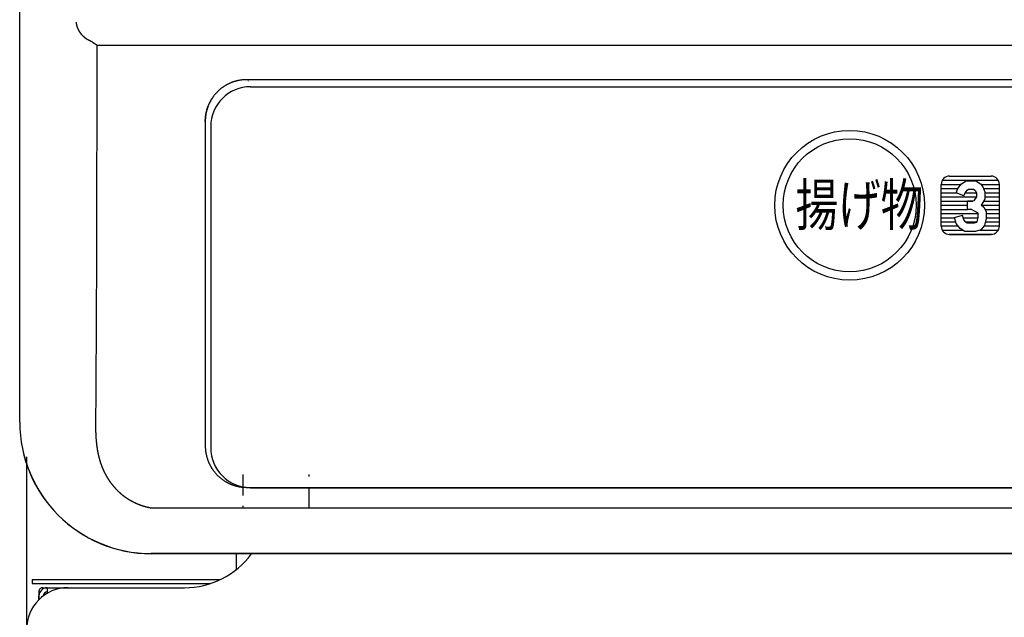
# Model space of a CAD drawing. Extents: x 0 to 429, y 0 to 297.
# Drawn here: x 49 to 73, y 148 to 162 of the extents above; entities that cross this region are included whole.
import ezdxf

# ---------------------------------------------------------------- set-up
doc = ezdxf.new("R2010")
doc.units = 0
doc.linetypes.add('DASHED', pattern=[0.75, 0.5, -0.25])
doc.layers.get('0').update_dxf_attribs({"linetype": 'CONTINUOUS'})
doc.layers.add('1', color=42, linetype='CONTINUOUS')
doc.layers.add('93', color=2, linetype='CONTINUOUS')
doc.styles.add('Font_0', font='txt', dxfattribs={"bigfont": 'BIGFONT'})

# ---------------------------------------------------------------- blocks, each defined once
blk = doc.blocks.new('ZU_HATCH_7')
at = {"layer": '1', "linetype": 'CONTINUOUS'}
for p, q in [((71.326, 157.98), (71.806, 157.98)), ((71.357, 158.08), (72.696, 158.08)), ((72.284, 157.98), (72.725, 157.98)), ((71.326, 157.88), (71.728, 157.88)), ((71.326, 157.78), (71.69, 157.78)), ((71.904, 157.78), (72.168, 157.78)), ((72.344, 157.88), (72.726, 157.88)), ((72.373, 157.78), (72.726, 157.78)), ((71.326, 157.68), (72.173, 157.68)), ((71.326, 157.58), (72.084, 157.58)), ((72.346, 157.58), (72.726, 157.58)), ((72.373, 157.68), (72.726, 157.68)), ((71.326, 157.48), (71.956, 157.48)), ((71.326, 157.38), (71.956, 157.38)), ((71.326, 157.28), (72.208, 157.28)), ((72.294, 157.48), (72.726, 157.48)), ((72.381, 157.38), (72.726, 157.38)), ((72.409, 157.28), (72.726, 157.28)), ((71.326, 157.18), (71.648, 157.18)), ((71.326, 157.08), (71.675, 157.08)), ((71.855, 157.18), (72.209, 157.18)), ((71.908, 157.08), (72.179, 157.08)), ((72.389, 157.08), (72.726, 157.08)), ((72.41, 157.18), (72.726, 157.18)), ((71.326, 156.98), (71.732, 156.98)), ((71.353, 156.88), (71.843, 156.88)), ((72.262, 156.88), (72.696, 156.88)), ((72.356, 156.98), (72.726, 156.98)), ((71.518, 156.78), (72.549, 156.78))]:
    blk.add_line(p, q, dxfattribs=at)

msp = doc.modelspace()

# ---------------------------------------------------------------- linework, layer by layer
at = {"linetype": 'CONTINUOUS'}
for p, q in [((49.16, 152.264), (49.16, 247.964)), ((49.163, 152.264), (49.163, 247.964)), ((51.012, 161.33), (51.012, 160.99)), ((51.012, 161.33), (167.236, 161.33)), ((54.624, 160.504), (163.624, 160.504)), ((54.664, 160.464), (54.664, 160.467)), ((53.624, 159.493), (53.624, 151.696)), ((163.624, 150.688), (54.624, 150.688)), ((52.339, 150.2), (165.909, 150.2)), ((165.924, 149.102), (52.324, 149.102)), ((165.924, 149.1), (52.324, 149.1)), ((54.364, 149.1), (54.364, 148.719)), ((49.464, 148.484), (49.464, 148.384)), ((49.464, 148.484), (53.989, 148.484)), ((49.464, 148.384), (53.737, 148.384)), ((49.718, 148.284), (53.124, 148.284)), ((49.824, 148.284), (49.824, 148.147)), ((49.618, 148.183), (49.62, 147.99)), ((49.624, 147.994), (49.624, 148.084))]:
    msp.add_line(p, q, dxfattribs=at)
at = {"linetype": 'DASHED'}
for p, q in [((54.524, 151.004), (54.524, 150.204)), ((56.124, 150.204), (56.124, 151.004))]:
    msp.add_line(p, q, dxfattribs=at)
at = {"linetype": 'CONTINUOUS'}
for points in [[(50.515, 161.878), (50.516, 161.876), (50.516, 161.874), (50.516, 161.874), (50.516, 161.872), (50.516, 161.871), (50.516, 161.871), (50.516, 161.869), (50.517, 161.867), (50.517, 161.867), (50.517, 161.865), (50.517, 161.864), (50.517, 161.864), (50.517, 161.862), (50.518, 161.86), (50.518, 161.86), (50.518, 161.858), (50.518, 161.856), (50.518, 161.856), (50.518, 161.855), (50.519, 161.853), (50.519, 161.853), (50.519, 161.851), (50.519, 161.849), (50.519, 161.849), (50.52, 161.847), (50.52, 161.846), (50.52, 161.846), (50.52, 161.844), (50.521, 161.842), (50.521, 161.842), (50.521, 161.84), (50.521, 161.838), (50.521, 161.838), (50.522, 161.837), (50.522, 161.835), (50.522, 161.835), (50.522, 161.833), (50.523, 161.831), (50.523, 161.831), (50.523, 161.829), (50.523, 161.828), (50.523, 161.828), (50.524, 161.826), (50.524, 161.824), (50.524, 161.824), (50.525, 161.822), (50.525, 161.82), (50.525, 161.82), (50.525, 161.819), (50.526, 161.817), (50.526, 161.817), (50.526, 161.815), (50.527, 161.813), (50.527, 161.813), (50.527, 161.811), (50.528, 161.81), (50.528, 161.81), (50.528, 161.808), (50.529, 161.806), (50.529, 161.806), (50.529, 161.804), (50.53, 161.802), (50.53, 161.802), (50.53, 161.8), (50.53, 161.799), (50.53, 161.799), (50.531, 161.797), (50.532, 161.795), (50.532, 161.795), (50.532, 161.793), (50.533, 161.791), (50.533, 161.791), (50.533, 161.79), (50.534, 161.788), (50.534, 161.788), (50.534, 161.786), (50.535, 161.784), (50.535, 161.784), (50.535, 161.782), (50.536, 161.781), (50.536, 161.781), (50.536, 161.779), (50.537, 161.777), (50.537, 161.777), (50.538, 161.775), (50.538, 161.773), (50.538, 161.773), (50.539, 161.772), (50.539, 161.77), (50.539, 161.77), (50.54, 161.768), (50.541, 161.766), (50.541, 161.766), (50.541, 161.764), (50.542, 161.763), (50.542, 161.763), (50.542, 161.761), (50.543, 161.759), (50.543, 161.759), (50.544, 161.757), (50.544, 161.755), (50.544, 161.755), (50.545, 161.754), (50.546, 161.752), (50.546, 161.752), (50.546, 161.75), (50.547, 161.748), (50.547, 161.748), (50.548, 161.746), (50.549, 161.745), (50.549, 161.745), (50.549, 161.743), (50.55, 161.741), (50.55, 161.741), (50.551, 161.739), (50.551, 161.738), (50.551, 161.738), (50.552, 161.736), (50.553, 161.734), (50.553, 161.734), (50.554, 161.732), (50.554, 161.73), (50.554, 161.73), (50.555, 161.729), (50.556, 161.727), (50.556, 161.727), (50.557, 161.725), (50.558, 161.723), (50.558, 161.723), (50.558, 161.721), (50.559, 161.72), (50.559, 161.72), (50.56, 161.718), (50.561, 161.716), (50.561, 161.716), (50.562, 161.714), (50.562, 161.713), (50.562, 161.713), (50.563, 161.711), (50.564, 161.709), (50.564, 161.709), (50.565, 161.707), (50.566, 161.706), (50.566, 161.706), (50.567, 161.704), (50.568, 161.702), (50.568, 161.702), (50.568, 161.7), (50.569, 161.699), (50.569, 161.699), (50.57, 161.697), (50.571, 161.695), (50.571, 161.695), (50.572, 161.693), (50.573, 161.692), (50.573, 161.692), (50.574, 161.69), (50.575, 161.688), (50.575, 161.688), (50.576, 161.686), (50.577, 161.685), (50.577, 161.685), (50.578, 161.683), (50.579, 161.681), (50.579, 161.681), (50.58, 161.679), (50.58, 161.678), (50.58, 161.678), (50.581, 161.676), (50.582, 161.674), (50.582, 161.674), (50.583, 161.672), (50.584, 161.671), (50.584, 161.671), (50.585, 161.669), (50.586, 161.667), (50.586, 161.667), (50.587, 161.666), (50.588, 161.664), (50.588, 161.664), (50.59, 161.662), (50.591, 161.661), (50.591, 161.661), (50.592, 161.659), (50.593, 161.657), (50.593, 161.657), (50.594, 161.655), (50.595, 161.654), (50.595, 161.654), (50.596, 161.652), (50.597, 161.65), (50.597, 161.65), (50.598, 161.649), (50.599, 161.647), (50.599, 161.647), (50.6, 161.645), (50.601, 161.644), (50.601, 161.644), (50.602, 161.642), (50.604, 161.64), (50.604, 161.64), (50.605, 161.639), (50.606, 161.637), (50.606, 161.637), (50.607, 161.635), (50.608, 161.634), (50.608, 161.634), (50.609, 161.632), (50.61, 161.63), (50.61, 161.63), (50.612, 161.629), (50.613, 161.627), (50.613, 161.627), (50.614, 161.625), (50.615, 161.624), (50.615, 161.624), (50.616, 161.622), (50.618, 161.62), (50.618, 161.62), (50.619, 161.619), (50.62, 161.617), (50.62, 161.617), (50.621, 161.616), (50.622, 161.614), (50.622, 161.614), (50.624, 161.612), (50.625, 161.611), (50.625, 161.611), (50.626, 161.609), (50.627, 161.607), (50.627, 161.607), (50.629, 161.606), (50.63, 161.604), (50.63, 161.604), (50.631, 161.603), (50.633, 161.601), (50.633, 161.601), (50.634, 161.6), (50.635, 161.598), (50.635, 161.598), (50.636, 161.596), (50.638, 161.595), (50.638, 161.595), (50.639, 161.593), (50.64, 161.592), (50.64, 161.592), (50.642, 161.59), (50.643, 161.589), (50.643, 161.589), (50.644, 161.587), (50.646, 161.585), (50.646, 161.585), (50.647, 161.584), (50.648, 161.582), (50.648, 161.582), (50.65, 161.581), (50.651, 161.579), (50.651, 161.579), (50.653, 161.578), (50.654, 161.576), (50.654, 161.576), (50.655, 161.575), (50.657, 161.573), (50.657, 161.573), (50.658, 161.572), (50.66, 161.57), (50.66, 161.57), (50.661, 161.569), (50.662, 161.567), (50.662, 161.567), (50.664, 161.566), (50.665, 161.564), (50.665, 161.564), (50.667, 161.563), (50.668, 161.561), (50.668, 161.561), (50.67, 161.56), (50.671, 161.558), (50.671, 161.558), (50.673, 161.557), (50.674, 161.555), (50.674, 161.555), (50.676, 161.554), (50.677, 161.552), (50.677, 161.552), (50.679, 161.551), (50.68, 161.55), (50.68, 161.55), (50.682, 161.548), (50.683, 161.547), (50.683, 161.547), (50.685, 161.545), (50.686, 161.544), (50.686, 161.544), (50.688, 161.542), (50.689, 161.541), (50.689, 161.541), (50.691, 161.54), (50.692, 161.538), (50.692, 161.538), (50.694, 161.537), (50.695, 161.535), (50.695, 161.535), (50.697, 161.534), (50.699, 161.533), (50.699, 161.533), (50.7, 161.531), (50.702, 161.53), (50.702, 161.53), (50.703, 161.528), (50.705, 161.527), (50.705, 161.527), (50.707, 161.526), (50.708, 161.524), (50.708, 161.524), (50.71, 161.523), (50.711, 161.522), (50.711, 161.522), (50.713, 161.52), (50.715, 161.519), (50.715, 161.519), (50.716, 161.518), (50.718, 161.516), (50.718, 161.516), (50.72, 161.515), (50.721, 161.514), (50.721, 161.514), (50.723, 161.513), (50.725, 161.511), (50.725, 161.511), (50.726, 161.51), (50.728, 161.509), (50.728, 161.509), (50.73, 161.507), (50.731, 161.506), (50.731, 161.506), (50.733, 161.505), (50.735, 161.504), (50.735, 161.504), (50.737, 161.502), (50.738, 161.501), (50.738, 161.501), (50.74, 161.5), (50.742, 161.499)], [(50.742, 161.499), (50.743, 161.498), (50.745, 161.496), (50.745, 161.496), (50.747, 161.495), (50.748, 161.494), (50.748, 161.494), (50.75, 161.493), (50.752, 161.492), (50.752, 161.492), (50.753, 161.491), (50.755, 161.49), (50.755, 161.49), (50.756, 161.489), (50.758, 161.487), (50.758, 161.487), (50.76, 161.486), (50.761, 161.485), (50.761, 161.485), (50.763, 161.484), (50.765, 161.483), (50.765, 161.483), (50.767, 161.482), (50.768, 161.481), (50.768, 161.481), (50.77, 161.48), (50.772, 161.479), (50.772, 161.479), (50.773, 161.478), (50.775, 161.477), (50.775, 161.477), (50.777, 161.476), (50.778, 161.475), (50.778, 161.475), (50.78, 161.474), (50.782, 161.473), (50.782, 161.473), (50.784, 161.472), (50.785, 161.471), (50.785, 161.471), (50.787, 161.47), (50.789, 161.469), (50.789, 161.469), (50.791, 161.468), (50.792, 161.467), (50.792, 161.467), (50.794, 161.466), (50.796, 161.465), (50.796, 161.465), (50.798, 161.464), (50.799, 161.463), (50.799, 161.463), (50.801, 161.462), (50.803, 161.461), (50.803, 161.461), (50.805, 161.46), (50.806, 161.459), (50.806, 161.459), (50.808, 161.458), (50.81, 161.457), (50.81, 161.457), (50.812, 161.456), (50.814, 161.455), (50.814, 161.455), (50.815, 161.455), (50.817, 161.454), (50.817, 161.454), (50.819, 161.453), (50.821, 161.452), (50.821, 161.452), (50.823, 161.451), (50.824, 161.45), (50.824, 161.45), (50.826, 161.449), (50.828, 161.448), (50.828, 161.448), (50.83, 161.448), (50.832, 161.447), (50.832, 161.447), (50.834, 161.446), (50.836, 161.445), (50.836, 161.445), (50.837, 161.444), (50.839, 161.443), (50.839, 161.443), (50.841, 161.443), (50.843, 161.442), (50.843, 161.442), (50.845, 161.441), (50.847, 161.44), (50.847, 161.44), (50.849, 161.439), (50.85, 161.439), (50.85, 161.439), (50.852, 161.438), (50.854, 161.437), (50.854, 161.437), (50.856, 161.436), (50.858, 161.435), (50.858, 161.435), (50.86, 161.435), (50.862, 161.434), (50.862, 161.434), (50.864, 161.433), (50.866, 161.433)], [(50.866, 161.433), (50.873, 161.427), (50.88, 161.422), (50.88, 161.422), (50.887, 161.417), (50.894, 161.412), (50.894, 161.412), (50.902, 161.407), (50.909, 161.402), (50.909, 161.402), (50.916, 161.397), (50.923, 161.392), (50.923, 161.392), (50.93, 161.387), (50.938, 161.382), (50.938, 161.382), (50.945, 161.377), (50.953, 161.372), (50.953, 161.372), (50.96, 161.367), (50.967, 161.361), (50.967, 161.361), (50.975, 161.356), (50.982, 161.351), (50.982, 161.351), (50.989, 161.346), (50.997, 161.341), (50.997, 161.341), (51.004, 161.336), (51.012, 161.33)], [(51.012, 160.99), (51.012, 160.896), (51.012, 160.801), (51.012, 160.801), (51.012, 160.707), (51.012, 160.612), (51.012, 160.612), (51.012, 160.518), (51.012, 160.424), (51.012, 160.424), (51.012, 160.329), (51.012, 160.235), (51.012, 160.235), (51.012, 160.14), (51.012, 160.046), (51.012, 160.046), (51.012, 159.952), (51.012, 159.857), (51.012, 159.857), (51.012, 159.763), (51.012, 159.668), (51.012, 159.668), (51.012, 159.574), (51.012, 159.479), (51.012, 159.479), (51.012, 159.385), (51.012, 159.291), (51.012, 159.291), (51.012, 159.196), (51.012, 159.102), (51.012, 159.102), (51.012, 159.007), (51.012, 158.913), (51.012, 158.913), (51.012, 158.818), (51.011, 158.724), (51.011, 158.724), (51.011, 158.63), (51.011, 158.535), (51.011, 158.535), (51.011, 158.441), (51.011, 158.346), (51.011, 158.346), (51.011, 158.252), (51.011, 158.158), (51.011, 158.158), (51.011, 158.063), (51.01, 157.969), (51.01, 157.969), (51.01, 157.874), (51.01, 157.78), (51.01, 157.78), (51.01, 157.686), (51.01, 157.591), (51.01, 157.591), (51.01, 157.497), (51.009, 157.403), (51.009, 157.403), (51.009, 157.308), (51.009, 157.214), (51.009, 157.214), (51.009, 157.119), (51.008, 157.025), (51.008, 157.025), (51.008, 156.931), (51.008, 156.836), (51.008, 156.836), (51.008, 156.742), (51.007, 156.648), (51.007, 156.648), (51.007, 156.553), (51.007, 156.459), (51.007, 156.459), (51.007, 156.365), (51.006, 156.271), (51.006, 156.271), (51.006, 156.176), (51.006, 156.082), (51.006, 156.082), (51.005, 155.988), (51.005, 155.893), (51.005, 155.893), (51.005, 155.799), (51.004, 155.705), (51.004, 155.705), (51.004, 155.611), (51.004, 155.516), (51.004, 155.516), (51.003, 155.422), (51.003, 155.328), (51.003, 155.328), (51.002, 155.236), (51.002, 155.146), (51.002, 155.146), (51.002, 155.056), (51.001, 154.964), (51.001, 154.964), (51.001, 154.874), (51, 154.783), (51, 154.783), (51, 154.692), (50.999, 154.601), (50.999, 154.601), (50.999, 154.509), (50.999, 154.42), (50.999, 154.42), (50.998, 154.337), (50.998, 154.258), (50.998, 154.258), (50.997, 154.178), (50.997, 154.097), (50.997, 154.097), (50.996, 154.016), (50.996, 153.935), (50.996, 153.935), (50.995, 153.855), (50.995, 153.774), (50.995, 153.774), (50.995, 153.691), (50.994, 153.612), (50.994, 153.612), (50.994, 153.539), (50.993, 153.469), (50.993, 153.469), (50.993, 153.397), (50.992, 153.325), (50.992, 153.325), (50.992, 153.253), (50.991, 153.182), (50.991, 153.182), (50.991, 153.11), (50.99, 153.038), (50.99, 153.038), (50.99, 152.965), (50.989, 152.895), (50.989, 152.895), (50.989, 152.829), (50.988, 152.766), (50.988, 152.766), (50.988, 152.702), (50.988, 152.637), (50.988, 152.637), (50.987, 152.573), (50.987, 152.508), (50.987, 152.508), (50.986, 152.444), (50.986, 152.379), (50.986, 152.379), (50.985, 152.315), (50.985, 152.251)], [(53.812, 160.082), (53.819, 160.093), (53.827, 160.103), (53.827, 160.103), (53.834, 160.113), (53.842, 160.123), (53.842, 160.123), (53.85, 160.133), (53.858, 160.142), (53.858, 160.142), (53.866, 160.152), (53.874, 160.161), (53.874, 160.161), (53.883, 160.171), (53.891, 160.18), (53.891, 160.18), (53.9, 160.189), (53.908, 160.199), (53.908, 160.199), (53.917, 160.208), (53.926, 160.216), (53.926, 160.216), (53.935, 160.225), (53.944, 160.234), (53.944, 160.234), (53.953, 160.242), (53.963, 160.251), (53.963, 160.251), (53.972, 160.259), (53.981, 160.267), (53.981, 160.267), (53.991, 160.275), (54.001, 160.283), (54.001, 160.283), (54.01, 160.291), (54.02, 160.299), (54.02, 160.299), (54.03, 160.306), (54.04, 160.314), (54.04, 160.314), (54.05, 160.321), (54.061, 160.328), (54.061, 160.328), (54.071, 160.335), (54.081, 160.342), (54.081, 160.342), (54.092, 160.349), (54.102, 160.355), (54.102, 160.355), (54.113, 160.362), (54.124, 160.368), (54.124, 160.368), (54.135, 160.374), (54.145, 160.381), (54.145, 160.381), (54.156, 160.387), (54.167, 160.392), (54.167, 160.392), (54.178, 160.398), (54.19, 160.404), (54.19, 160.404), (54.201, 160.409), (54.212, 160.414), (54.212, 160.414), (54.223, 160.419), (54.235, 160.424), (54.235, 160.424), (54.246, 160.429), (54.257, 160.434), (54.257, 160.434), (54.269, 160.438), (54.28, 160.443), (54.28, 160.443), (54.292, 160.447), (54.304, 160.451), (54.304, 160.451), (54.315, 160.455), (54.326, 160.458), (54.326, 160.458), (54.338, 160.462), (54.349, 160.465), (54.349, 160.465), (54.361, 160.468), (54.372, 160.472), (54.372, 160.472), (54.384, 160.474), (54.395, 160.477), (54.395, 160.477), (54.407, 160.48), (54.418, 160.483), (54.418, 160.483), (54.429, 160.485), (54.44, 160.487), (54.44, 160.487), (54.451, 160.489), (54.462, 160.491), (54.462, 160.491), (54.473, 160.493), (54.483, 160.494), (54.483, 160.494), (54.494, 160.496), (54.505, 160.497), (54.505, 160.497), (54.516, 160.498), (54.527, 160.5), (54.527, 160.5), (54.537, 160.5), (54.547, 160.501), (54.547, 160.501), (54.556, 160.502), (54.566, 160.503), (54.566, 160.503), (54.576, 160.503), (54.585, 160.503), (54.585, 160.503), (54.595, 160.504), (54.605, 160.504), (54.605, 160.504), (54.614, 160.504), (54.624, 160.504)], [(53.812, 160.082), (53.806, 160.074), (53.8, 160.065), (53.8, 160.065), (53.794, 160.057), (53.788, 160.048), (53.788, 160.048), (53.783, 160.039), (53.777, 160.03), (53.777, 160.03), (53.772, 160.021), (53.766, 160.012), (53.766, 160.012), (53.761, 160.003), (53.756, 159.994), (53.756, 159.994), (53.751, 159.985), (53.746, 159.976), (53.746, 159.976), (53.741, 159.967), (53.736, 159.958), (53.736, 159.958), (53.731, 159.948), (53.727, 159.939), (53.727, 159.939), (53.722, 159.929), (53.718, 159.92), (53.718, 159.92), (53.713, 159.91), (53.709, 159.901), (53.709, 159.901), (53.705, 159.891), (53.701, 159.881), (53.701, 159.881), (53.697, 159.872), (53.693, 159.862), (53.693, 159.862), (53.689, 159.852), (53.686, 159.842), (53.686, 159.842), (53.682, 159.832), (53.679, 159.822), (53.679, 159.822), (53.675, 159.812), (53.672, 159.802), (53.672, 159.802), (53.669, 159.792), (53.666, 159.782), (53.666, 159.782), (53.663, 159.772), (53.66, 159.762), (53.66, 159.762), (53.657, 159.752), (53.655, 159.742), (53.655, 159.742), (53.652, 159.731), (53.65, 159.721), (53.65, 159.721), (53.647, 159.711), (53.645, 159.701), (53.645, 159.701), (53.643, 159.69), (53.641, 159.68), (53.641, 159.68), (53.639, 159.67), (53.638, 159.659), (53.638, 159.659), (53.636, 159.649), (53.634, 159.639), (53.634, 159.639), (53.633, 159.628), (53.632, 159.618), (53.632, 159.618), (53.63, 159.607), (53.629, 159.597), (53.629, 159.597), (53.628, 159.587), (53.627, 159.577), (53.627, 159.577), (53.627, 159.567), (53.626, 159.556), (53.626, 159.556), (53.625, 159.546), (53.625, 159.536), (53.625, 159.536), (53.624, 159.526), (53.624, 159.516), (53.624, 159.516), (53.624, 159.505), (53.624, 159.495)], [(53.624, 159.493), (53.624, 159.506), (53.624, 159.518), (53.624, 159.518), (53.625, 159.53), (53.625, 159.543), (53.625, 159.543), (53.626, 159.555), (53.627, 159.567), (53.627, 159.567), (53.628, 159.58), (53.629, 159.592), (53.629, 159.592), (53.63, 159.604), (53.632, 159.616), (53.632, 159.616), (53.633, 159.629), (53.635, 159.641), (53.635, 159.641), (53.637, 159.654), (53.639, 159.666), (53.639, 159.666), (53.641, 159.679), (53.644, 159.691), (53.644, 159.691), (53.646, 159.704), (53.649, 159.716), (53.649, 159.716), (53.652, 159.728), (53.655, 159.74), (53.655, 159.74), (53.658, 159.753), (53.661, 159.765), (53.661, 159.765), (53.665, 159.777), (53.668, 159.789), (53.668, 159.789), (53.672, 159.801), (53.676, 159.813), (53.676, 159.813), (53.68, 159.825), (53.684, 159.837), (53.684, 159.837), (53.689, 159.849), (53.693, 159.861), (53.693, 159.861), (53.698, 159.873), (53.702, 159.884), (53.702, 159.884), (53.707, 159.896), (53.712, 159.908), (53.712, 159.908), (53.718, 159.919), (53.723, 159.93), (53.723, 159.93), (53.728, 159.942), (53.734, 159.953), (53.734, 159.953), (53.74, 159.964), (53.746, 159.976), (53.746, 159.976), (53.752, 159.987), (53.758, 159.998), (53.758, 159.998), (53.764, 160.008), (53.771, 160.019), (53.771, 160.019), (53.777, 160.03), (53.784, 160.041), (53.784, 160.041), (53.791, 160.051), (53.798, 160.062), (53.798, 160.062), (53.805, 160.072), (53.812, 160.082)], [(53.624, 159.495), (53.624, 159.495), (53.624, 159.495), (53.624, 159.495), (53.624, 159.495), (53.624, 159.494), (53.624, 159.494), (53.624, 159.494), (53.624, 159.494), (53.624, 159.494), (53.624, 159.494), (53.624, 159.494), (53.624, 159.494), (53.624, 159.493), (53.624, 159.493)], [(50.985, 152.251), (50.985, 152.243), (50.984, 152.236), (50.984, 152.236), (50.984, 152.228), (50.984, 152.221), (50.984, 152.221), (50.984, 152.213), (50.984, 152.206), (50.984, 152.206), (50.984, 152.198), (50.984, 152.191), (50.984, 152.191), (50.984, 152.183), (50.984, 152.176), (50.984, 152.176), (50.984, 152.168), (50.984, 152.161), (50.984, 152.161), (50.985, 152.153), (50.985, 152.145), (50.985, 152.145), (50.985, 152.137), (50.985, 152.13), (50.985, 152.13), (50.985, 152.122), (50.985, 152.114), (50.985, 152.114), (50.985, 152.107), (50.985, 152.099), (50.985, 152.099), (50.985, 152.091), (50.986, 152.083), (50.986, 152.083), (50.986, 152.075), (50.986, 152.067), (50.986, 152.067), (50.986, 152.059), (50.986, 152.051), (50.986, 152.051), (50.987, 152.043), (50.987, 152.035), (50.987, 152.035), (50.987, 152.027), (50.987, 152.019), (50.987, 152.019), (50.988, 152.011), (50.988, 152.002), (50.988, 152.002), (50.988, 151.994), (50.989, 151.986), (50.989, 151.986), (50.989, 151.977), (50.989, 151.969), (50.989, 151.969), (50.99, 151.961), (50.99, 151.952), (50.99, 151.952), (50.991, 151.944), (50.991, 151.936), (50.991, 151.936), (50.991, 151.927), (50.992, 151.918), (50.992, 151.918), (50.992, 151.91), (50.993, 151.901), (50.993, 151.901), (50.994, 151.893), (50.994, 151.884), (50.994, 151.884), (50.995, 151.876), (50.995, 151.867), (50.995, 151.867), (50.996, 151.858), (50.997, 151.85), (50.997, 151.85), (50.997, 151.841), (50.998, 151.833), (50.998, 151.833), (50.999, 151.824), (50.999, 151.816), (50.999, 151.816), (51, 151.807), (51.001, 151.799), (51.001, 151.799), (51.002, 151.79), (51.003, 151.782), (51.003, 151.782), (51.004, 151.773), (51.004, 151.764), (51.004, 151.764), (51.005, 151.756), (51.006, 151.748), (51.006, 151.748), (51.007, 151.74), (51.008, 151.732), (51.008, 151.732), (51.009, 151.724), (51.01, 151.716), (51.01, 151.716), (51.011, 151.708), (51.012, 151.7), (51.012, 151.7), (51.013, 151.691), (51.014, 151.683), (51.014, 151.683), (51.015, 151.676), (51.016, 151.668), (51.016, 151.668), (51.017, 151.661), (51.018, 151.653), (51.018, 151.653), (51.02, 151.645), (51.021, 151.638), (51.021, 151.638), (51.022, 151.63), (51.023, 151.623), (51.023, 151.623), (51.024, 151.615), (51.026, 151.608), (51.026, 151.608), (51.027, 151.601), (51.028, 151.594), (51.028, 151.594), (51.029, 151.587), (51.03, 151.579), (51.03, 151.579), (51.032, 151.572), (51.033, 151.565), (51.033, 151.565), (51.034, 151.558), (51.036, 151.551), (51.036, 151.551), (51.037, 151.544), (51.038, 151.537), (51.038, 151.537), (51.04, 151.53), (51.041, 151.524), (51.041, 151.524), (51.042, 151.517), (51.044, 151.511), (51.044, 151.511), (51.045, 151.504), (51.047, 151.497), (51.047, 151.497), (51.048, 151.491), (51.049, 151.484), (51.049, 151.484), (51.051, 151.477), (51.052, 151.471), (51.052, 151.471), (51.054, 151.464), (51.055, 151.458), (51.055, 151.458), (51.057, 151.452), (51.058, 151.446), (51.058, 151.446), (51.06, 151.439), (51.061, 151.433), (51.061, 151.433), (51.063, 151.427), (51.065, 151.42), (51.065, 151.42), (51.066, 151.414), (51.068, 151.408), (51.068, 151.408), (51.069, 151.402), (51.071, 151.396), (51.071, 151.396), (51.073, 151.39), (51.074, 151.384), (51.074, 151.384), (51.076, 151.378), (51.078, 151.372), (51.078, 151.372), (51.079, 151.366), (51.081, 151.36), (51.081, 151.36), (51.083, 151.354), (51.085, 151.348), (51.085, 151.348), (51.086, 151.342), (51.088, 151.336), (51.088, 151.336), (51.09, 151.33), (51.092, 151.324), (51.092, 151.324), (51.093, 151.318), (51.095, 151.313), (51.095, 151.313), (51.097, 151.307), (51.099, 151.301), (51.099, 151.301), (51.101, 151.295), (51.103, 151.289), (51.103, 151.289), (51.105, 151.284), (51.107, 151.278), (51.107, 151.278), (51.108, 151.273), (51.11, 151.267), (51.11, 151.267), (51.112, 151.261), (51.114, 151.256), (51.114, 151.256), (51.116, 151.25), (51.118, 151.244), (51.118, 151.244), (51.12, 151.239), (51.122, 151.233), (51.122, 151.233), (51.124, 151.228), (51.126, 151.222), (51.126, 151.222), (51.128, 151.217), (51.13, 151.212), (51.13, 151.212), (51.132, 151.206), (51.135, 151.201), (51.135, 151.201), (51.137, 151.195), (51.139, 151.19), (51.139, 151.19), (51.141, 151.184), (51.143, 151.179), (51.143, 151.179), (51.145, 151.174), (51.147, 151.169), (51.147, 151.169), (51.149, 151.163), (51.152, 151.158), (51.152, 151.158), (51.154, 151.153), (51.156, 151.147), (51.156, 151.147), (51.158, 151.142), (51.161, 151.137), (51.161, 151.137), (51.163, 151.132), (51.165, 151.127), (51.165, 151.127), (51.167, 151.121), (51.17, 151.116), (51.17, 151.116), (51.172, 151.111), (51.174, 151.106), (51.174, 151.106), (51.177, 151.101), (51.179, 151.096), (51.179, 151.096), (51.181, 151.091), (51.184, 151.086), (51.184, 151.086), (51.186, 151.081), (51.188, 151.076), (51.188, 151.076), (51.191, 151.071), (51.193, 151.066), (51.193, 151.066), (51.196, 151.061), (51.198, 151.056), (51.198, 151.056), (51.201, 151.051), (51.203, 151.046), (51.203, 151.046), (51.206, 151.041), (51.208, 151.036), (51.208, 151.036), (51.211, 151.031), (51.213, 151.026), (51.213, 151.026), (51.216, 151.021), (51.218, 151.016), (51.218, 151.016), (51.221, 151.012), (51.223, 151.007), (51.223, 151.007), (51.226, 151.002), (51.229, 150.997), (51.229, 150.997), (51.231, 150.992), (51.234, 150.988), (51.234, 150.988), (51.236, 150.983), (51.239, 150.978), (51.239, 150.978), (51.242, 150.973), (51.244, 150.969), (51.244, 150.969), (51.247, 150.964), (51.25, 150.959), (51.25, 150.959), (51.253, 150.955), (51.255, 150.95), (51.255, 150.95), (51.258, 150.945), (51.261, 150.941), (51.261, 150.941), (51.264, 150.936), (51.266, 150.931), (51.266, 150.931), (51.269, 150.927), (51.272, 150.922), (51.272, 150.922), (51.275, 150.918), (51.278, 150.913), (51.278, 150.913), (51.28, 150.908), (51.283, 150.904), (51.283, 150.904), (51.286, 150.899), (51.289, 150.895), (51.289, 150.895), (51.292, 150.89), (51.295, 150.886), (51.295, 150.886), (51.298, 150.881), (51.301, 150.877), (51.301, 150.877), (51.304, 150.873), (51.307, 150.868), (51.307, 150.868), (51.309, 150.864), (51.312, 150.859), (51.312, 150.859), (51.315, 150.855), (51.318, 150.851), (51.318, 150.851), (51.321, 150.846), (51.325, 150.842), (51.325, 150.842), (51.328, 150.838), (51.331, 150.833), (51.331, 150.833), (51.334, 150.829), (51.337, 150.825), (51.337, 150.825), (51.34, 150.82), (51.343, 150.816), (51.343, 150.816), (51.346, 150.812), (51.349, 150.808), (51.349, 150.808), (51.352, 150.803), (51.355, 150.799), (51.355, 150.799), (51.359, 150.795), (51.362, 150.791), (51.362, 150.791), (51.365, 150.787), (51.368, 150.782), (51.368, 150.782), (51.371, 150.778), (51.375, 150.774), (51.375, 150.774), (51.378, 150.77), (51.381, 150.766), (51.381, 150.766), (51.384, 150.762), (51.388, 150.758), (51.388, 150.758), (51.391, 150.754), (51.394, 150.75), (51.394, 150.75), (51.397, 150.745), (51.401, 150.741), (51.401, 150.741), (51.404, 150.737), (51.407, 150.733), (51.407, 150.733), (51.411, 150.729), (51.414, 150.725), (51.414, 150.725), (51.417, 150.721), (51.421, 150.718), (51.421, 150.718), (51.424, 150.714), (51.428, 150.71), (51.428, 150.71), (51.431, 150.706), (51.434, 150.702), (51.434, 150.702), (51.438, 150.698), (51.441, 150.694), (51.441, 150.694), (51.445, 150.69), (51.448, 150.686), (51.448, 150.686), (51.452, 150.683), (51.455, 150.679), (51.455, 150.679), (51.459, 150.675), (51.462, 150.671), (51.462, 150.671), (51.466, 150.667), (51.469, 150.664), (51.469, 150.664), (51.473, 150.66), (51.476, 150.656), (51.476, 150.656), (51.48, 150.652), (51.484, 150.649), (51.484, 150.649), (51.487, 150.645), (51.491, 150.641), (51.491, 150.641), (51.494, 150.637), (51.498, 150.634), (51.498, 150.634), (51.502, 150.63), (51.505, 150.627), (51.505, 150.627), (51.509, 150.623), (51.513, 150.619), (51.513, 150.619), (51.516, 150.616), (51.52, 150.612), (51.52, 150.612), (51.524, 150.609), (51.528, 150.605), (51.528, 150.605), (51.531, 150.601), (51.535, 150.598), (51.535, 150.598), (51.539, 150.594), (51.542, 150.591), (51.542, 150.591), (51.546, 150.587), (51.55, 150.584), (51.55, 150.584), (51.554, 150.58), (51.558, 150.577), (51.558, 150.577), (51.561, 150.574), (51.565, 150.57), (51.565, 150.57), (51.569, 150.567), (51.573, 150.563), (51.573, 150.563), (51.577, 150.56), (51.581, 150.557), (51.581, 150.557), (51.585, 150.553), (51.588, 150.55), (51.588, 150.55), (51.592, 150.546), (51.596, 150.543), (51.596, 150.543), (51.6, 150.54), (51.604, 150.537), (51.604, 150.537), (51.608, 150.533), (51.612, 150.53), (51.612, 150.53), (51.616, 150.527), (51.62, 150.524), (51.62, 150.524), (51.624, 150.52), (51.628, 150.517), (51.628, 150.517), (51.632, 150.514), (51.636, 150.511), (51.636, 150.511), (51.64, 150.508), (51.644, 150.504), (51.644, 150.504), (51.648, 150.501), (51.652, 150.498), (51.652, 150.498), (51.656, 150.495), (51.66, 150.492), (51.66, 150.492), (51.664, 150.489), (51.668, 150.486), (51.668, 150.486), (51.672, 150.483), (51.677, 150.48), (51.677, 150.48), (51.681, 150.477), (51.685, 150.474), (51.685, 150.474), (51.689, 150.471), (51.693, 150.468), (51.693, 150.468), (51.697, 150.465), (51.701, 150.462), (51.701, 150.462), (51.706, 150.459), (51.71, 150.456), (51.71, 150.456), (51.714, 150.453), (51.718, 150.45), (51.718, 150.45), (51.722, 150.447), (51.727, 150.444), (51.727, 150.444), (51.731, 150.441), (51.735, 150.439), (51.735, 150.439), (51.739, 150.436), (51.744, 150.433), (51.744, 150.433), (51.748, 150.43), (51.752, 150.427), (51.752, 150.427), (51.756, 150.425), (51.761, 150.422), (51.761, 150.422), (51.765, 150.419), (51.769, 150.416), (51.769, 150.416), (51.774, 150.414), (51.778, 150.411), (51.778, 150.411), (51.782, 150.408), (51.787, 150.406), (51.787, 150.406), (51.791, 150.403), (51.795, 150.4), (51.795, 150.4), (51.8, 150.398), (51.804, 150.395), (51.804, 150.395), (51.809, 150.392), (51.813, 150.39), (51.813, 150.39), (51.817, 150.387), (51.822, 150.385), (51.822, 150.385), (51.826, 150.382), (51.831, 150.38), (51.831, 150.38), (51.835, 150.377), (51.84, 150.375), (51.84, 150.375), (51.844, 150.372), (51.848, 150.37), (51.848, 150.37), (51.853, 150.367), (51.857, 150.365), (51.857, 150.365), (51.862, 150.362), (51.866, 150.36), (51.866, 150.36), (51.871, 150.358), (51.875, 150.355), (51.875, 150.355), (51.88, 150.353), (51.884, 150.351), (51.884, 150.351), (51.889, 150.348), (51.894, 150.346), (51.894, 150.346), (51.898, 150.344), (51.903, 150.341), (51.903, 150.341), (51.907, 150.339), (51.912, 150.337), (51.912, 150.337), (51.916, 150.335), (51.921, 150.332), (51.921, 150.332), (51.926, 150.33), (51.93, 150.328), (51.93, 150.328), (51.935, 150.326), (51.939, 150.324), (51.939, 150.324), (51.944, 150.321), (51.949, 150.319), (51.949, 150.319), (51.953, 150.317), (51.958, 150.315), (51.958, 150.315), (51.963, 150.313), (51.967, 150.311), (51.967, 150.311), (51.972, 150.309), (51.977, 150.307), (51.977, 150.307), (51.981, 150.305), (51.986, 150.303), (51.986, 150.303), (51.991, 150.301), (51.995, 150.299), (51.995, 150.299), (52, 150.297), (52.005, 150.295), (52.005, 150.295), (52.01, 150.293), (52.014, 150.291), (52.014, 150.291), (52.019, 150.289), (52.024, 150.287), (52.024, 150.287), (52.029, 150.285), (52.033, 150.284), (52.033, 150.284), (52.038, 150.282), (52.043, 150.28), (52.043, 150.28), (52.048, 150.278), (52.053, 150.276), (52.053, 150.276), (52.057, 150.275), (52.062, 150.273), (52.062, 150.273), (52.067, 150.271), (52.072, 150.269), (52.072, 150.269), (52.077, 150.268), (52.081, 150.266), (52.081, 150.266), (52.086, 150.264), (52.091, 150.263), (52.091, 150.263), (52.096, 150.261), (52.101, 150.259), (52.101, 150.259), (52.106, 150.258), (52.11, 150.256), (52.11, 150.256), (52.115, 150.255), (52.12, 150.253), (52.12, 150.253), (52.125, 150.251), (52.13, 150.25), (52.13, 150.25), (52.135, 150.248), (52.14, 150.247), (52.14, 150.247), (52.145, 150.245), (52.15, 150.244), (52.15, 150.244), (52.154, 150.242), (52.159, 150.241), (52.159, 150.241), (52.164, 150.24), (52.169, 150.238), (52.169, 150.238), (52.174, 150.237), (52.179, 150.235), (52.179, 150.235), (52.184, 150.234), (52.189, 150.233), (52.189, 150.233), (52.194, 150.231), (52.199, 150.23), (52.199, 150.23), (52.204, 150.229), (52.209, 150.227), (52.209, 150.227), (52.214, 150.226), (52.219, 150.225), (52.219, 150.225), (52.224, 150.224), (52.229, 150.223), (52.229, 150.223), (52.234, 150.221), (52.239, 150.22), (52.239, 150.22), (52.244, 150.219), (52.249, 150.218), (52.249, 150.218), (52.254, 150.217), (52.259, 150.216), (52.259, 150.216), (52.264, 150.214), (52.269, 150.213), (52.269, 150.213), (52.274, 150.212), (52.279, 150.211), (52.279, 150.211), (52.284, 150.21), (52.289, 150.209), (52.289, 150.209), (52.294, 150.208), (52.299, 150.207), (52.299, 150.207), (52.304, 150.206), (52.309, 150.205), (52.309, 150.205), (52.314, 150.204), (52.319, 150.203), (52.319, 150.203), (52.324, 150.203), (52.329, 150.202), (52.329, 150.202), (52.334, 150.201), (52.339, 150.2)], [(53.624, 151.696), (53.624, 151.686), (53.624, 151.676), (53.624, 151.676), (53.624, 151.665), (53.625, 151.655), (53.625, 151.655), (53.625, 151.644), (53.626, 151.634), (53.626, 151.634), (53.627, 151.624), (53.627, 151.613), (53.627, 151.613), (53.628, 151.603), (53.629, 151.593), (53.629, 151.593), (53.63, 151.582), (53.632, 151.572), (53.632, 151.572), (53.633, 151.562), (53.634, 151.551), (53.634, 151.551), (53.636, 151.541), (53.638, 151.531), (53.638, 151.531), (53.639, 151.52), (53.641, 151.51), (53.641, 151.51), (53.643, 151.5), (53.645, 151.49), (53.645, 151.49), (53.647, 151.479), (53.65, 151.469), (53.65, 151.469), (53.652, 151.459), (53.655, 151.449), (53.655, 151.449), (53.657, 151.439), (53.66, 151.428), (53.66, 151.428), (53.663, 151.418), (53.666, 151.408), (53.666, 151.408), (53.669, 151.398), (53.672, 151.388), (53.672, 151.388), (53.675, 151.378), (53.679, 151.368), (53.679, 151.368), (53.682, 151.359), (53.686, 151.349), (53.686, 151.349), (53.689, 151.339), (53.693, 151.329), (53.693, 151.329), (53.697, 151.319), (53.701, 151.31), (53.701, 151.31), (53.705, 151.3), (53.709, 151.29), (53.709, 151.29), (53.713, 151.281), (53.718, 151.271), (53.718, 151.271), (53.722, 151.262), (53.727, 151.252), (53.727, 151.252), (53.731, 151.243), (53.736, 151.234), (53.736, 151.234), (53.741, 151.225), (53.746, 151.215), (53.746, 151.215), (53.751, 151.206), (53.756, 151.197), (53.756, 151.197), (53.761, 151.188), (53.766, 151.179), (53.766, 151.179), (53.772, 151.17), (53.777, 151.161), (53.777, 151.161), (53.783, 151.153), (53.788, 151.144), (53.788, 151.144), (53.794, 151.135), (53.8, 151.127), (53.8, 151.127), (53.806, 151.118), (53.812, 151.11)], [(54.624, 150.688), (54.615, 150.688), (54.606, 150.689), (54.606, 150.689), (54.596, 150.689), (54.587, 150.689), (54.587, 150.689), (54.578, 150.689), (54.569, 150.69), (54.569, 150.69), (54.559, 150.69), (54.55, 150.691), (54.55, 150.691), (54.541, 150.692), (54.532, 150.693), (54.532, 150.693), (54.521, 150.694), (54.511, 150.695), (54.511, 150.695), (54.5, 150.696), (54.49, 150.698), (54.49, 150.698), (54.479, 150.699), (54.469, 150.701), (54.469, 150.701), (54.458, 150.702), (54.448, 150.704), (54.448, 150.704), (54.438, 150.706), (54.427, 150.708), (54.427, 150.708), (54.416, 150.711), (54.404, 150.713), (54.404, 150.713), (54.393, 150.716), (54.382, 150.719), (54.382, 150.719), (54.371, 150.721), (54.359, 150.724), (54.359, 150.724), (54.348, 150.728), (54.337, 150.731), (54.337, 150.731), (54.326, 150.734), (54.315, 150.738), (54.315, 150.738), (54.303, 150.742), (54.292, 150.746), (54.292, 150.746), (54.28, 150.75), (54.268, 150.755), (54.268, 150.755), (54.257, 150.759), (54.246, 150.764), (54.246, 150.764), (54.234, 150.768), (54.223, 150.773), (54.223, 150.773), (54.212, 150.778), (54.201, 150.784), (54.201, 150.784), (54.189, 150.789), (54.178, 150.795), (54.178, 150.795), (54.166, 150.801), (54.155, 150.806), (54.155, 150.806), (54.144, 150.813), (54.133, 150.819), (54.133, 150.819), (54.122, 150.825), (54.111, 150.832), (54.111, 150.832), (54.1, 150.838), (54.09, 150.845), (54.09, 150.845), (54.079, 150.852), (54.068, 150.859), (54.068, 150.859), (54.058, 150.866), (54.047, 150.874), (54.047, 150.874), (54.037, 150.881), (54.026, 150.889), (54.026, 150.889), (54.016, 150.897), (54.006, 150.905), (54.006, 150.905), (53.996, 150.913), (53.986, 150.921), (53.986, 150.921), (53.976, 150.929), (53.967, 150.938), (53.967, 150.938), (53.957, 150.946), (53.948, 150.955), (53.948, 150.955), (53.938, 150.964), (53.929, 150.973), (53.929, 150.973), (53.92, 150.982), (53.911, 150.991), (53.911, 150.991), (53.902, 151), (53.893, 151.01), (53.893, 151.01), (53.884, 151.019), (53.876, 151.029), (53.876, 151.029), (53.867, 151.039), (53.859, 151.048), (53.859, 151.048), (53.851, 151.058), (53.843, 151.068), (53.843, 151.068), (53.835, 151.079), (53.827, 151.089), (53.827, 151.089), (53.82, 151.099), (53.812, 151.11)]]:
    msp.add_lwpolyline(points, dxfattribs=at)
for centre, radius, start, end in [((52.324, 152.264), 3.164, 180, 270), ((52.324, 152.264), 3.161, 180, 270), ((53.124, 150.284), 2, 270, 323.6463), ((50.324, 147.284), 1, 90, 180), ((49.718, 148.184), 0.1, 90, 180.4995), ((49.824, 148.084), 0.2, 90, 180), ((49.824, 148.084), 0.1, 90, 180)]:
    msp.add_arc(centre, radius, start, end, dxfattribs=at)
at = {"layer": '1', "linetype": 'CONTINUOUS'}
for p, q in [((54.714, 160.328), (163.534, 160.328)), ((53.754, 159.368), (53.754, 151.648)), ((71.326, 156.978), (71.326, 157.978)), ((71.526, 158.178), (72.526, 158.178)), ((71.728, 157.88), (71.816, 157.993)), ((71.816, 157.993), (71.927, 158.062)), ((71.927, 158.062), (72.159, 158.062)), ((72.159, 158.062), (72.271, 157.996)), ((72.271, 157.996), (72.327, 157.923)), ((72.726, 156.978), (72.726, 157.978)), ((71.689, 157.777), (71.728, 157.88)), ((71.875, 157.705), (71.689, 157.777)), ((71.875, 157.705), (71.904, 157.78)), ((71.904, 157.78), (71.952, 157.842)), ((71.952, 157.842), (71.984, 157.862)), ((71.984, 157.862), (72.105, 157.862)), ((72.105, 157.862), (72.136, 157.843)), ((72.136, 157.843), (72.151, 157.824)), ((72.151, 157.824), (72.173, 157.766)), ((72.173, 157.766), (72.173, 157.68)), ((72.327, 157.923), (72.373, 157.803)), ((72.373, 157.803), (72.373, 157.624)), ((72.082, 157.579), (71.956, 157.579)), ((71.956, 157.379), (71.956, 157.579)), ((72.11, 157.587), (72.082, 157.579)), ((72.137, 157.622), (72.11, 157.587)), ((72.173, 157.68), (72.137, 157.622)), ((72.301, 157.507), (72.285, 157.487)), ((72.373, 157.624), (72.301, 157.507)), ((72.067, 157.379), (71.956, 157.379)), ((72.067, 157.379), (72.123, 157.344)), ((72.123, 157.344), (72.17, 157.323)), ((72.17, 157.323), (72.196, 157.302)), ((72.196, 157.302), (72.209, 157.277)), ((72.209, 157.277), (72.21, 157.183)), ((72.285, 157.487), (72.355, 157.432)), ((72.355, 157.432), (72.409, 157.325)), ((72.409, 157.325), (72.41, 157.158)), ((71.645, 157.188), (71.838, 157.241)), ((71.687, 157.038), (71.645, 157.188)), ((71.782, 156.916), (71.687, 157.038)), ((71.869, 157.129), (71.838, 157.241)), ((71.916, 157.069), (71.869, 157.129)), ((71.949, 157.049), (71.916, 157.069)), ((72.123, 157.051), (71.949, 157.049)), ((72.164, 157.061), (72.123, 157.051)), ((72.183, 157.084), (72.164, 157.061)), ((72.21, 157.183), (72.183, 157.084)), ((72.41, 157.158), (72.365, 156.992)), ((71.894, 156.849), (71.782, 156.916)), ((72.148, 156.851), (71.894, 156.849)), ((72.278, 156.884), (72.148, 156.851)), ((72.365, 156.992), (72.278, 156.884)), ((71.526, 156.778), (72.526, 156.778)), ((54.714, 150.688), (163.534, 150.688))]:
    msp.add_line(p, q, dxfattribs=at)
for radius in [1.8, 1.6]:
    msp.add_circle((69.124, 157.478), radius, dxfattribs=at)
for centre, radius, start, end in [((54.714, 159.368), 0.96, 90, 180), ((71.526, 157.978), 0.2, 90, 180), ((72.526, 157.978), 0.2, 0, 90), ((71.526, 156.978), 0.2, 180, 270), ((72.526, 156.978), 0.2, 270, 0), ((54.714, 151.648), 0.96, 180, 270)]:
    msp.add_arc(centre, radius, start, end, dxfattribs=at)
at = {"layer": '93', "linetype": 'CONTINUOUS'}
msp.add_line((49.324, 151.427), (49.324, 130.49), dxfattribs=at)

# ---------------------------------------------------------------- block references
at = {"layer": '1'}
msp.add_blockref('ZU_HATCH_7', (0, 0), dxfattribs=at)

# ---------------------------------------------------------------- texts
at = {"layer": '1', "linetype": 'CONTINUOUS', "style": 'Font_0', "width": 0.75}
msp.add_text('揚げ物', height=1, rotation=0, dxfattribs=at).set_placement((67.824, 156.989))

doc.saveas('drawing.dxf')
